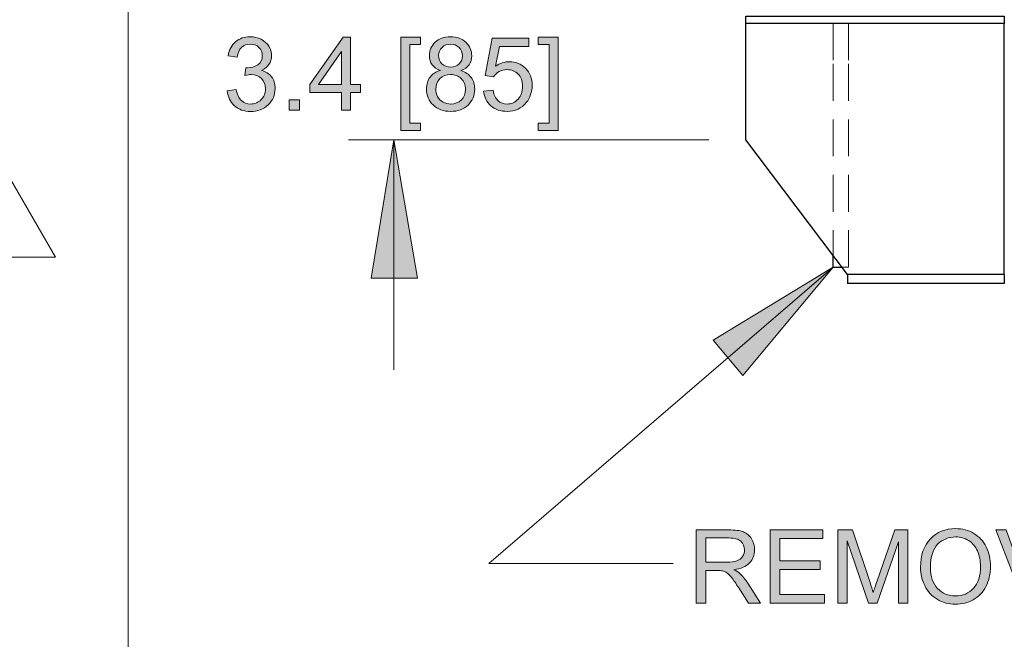
# Model space of a CAD drawing. Units: inches. Extents: x 27 to 1197, y 27 to 765.
# Drawn here: x 909 to 1005, y 173 to 233 of the extents above; entities that cross this region are included whole.
import ezdxf

# ---------------------------------------------------------------- set-up
doc = ezdxf.new("R2010")
doc.units = ezdxf.units.IN
doc.header["$MEASUREMENT"] = 0
doc.layers.add('Layer 1', color=7, linetype='Continuous')

msp = doc.modelspace()

# ---------------------------------------------------------------- hatches: boundary and pattern name
at = {"layer": 'Layer 1'}
h = msp.add_hatch(color=7, dxfattribs=at)
h.dxf.hatch_style = 2
h.paths.add_polyline_path([(961.671, 222.478), (959.74, 222.478), (959.74, 223.202), (960.796, 223.202), (960.796, 230.862), (959.74, 230.862), (959.74, 231.587), (961.671, 231.587)])
h.paths.add_polyline_path([(946.322, 222.478), (946.322, 231.587), (948.253, 231.587), (948.253, 230.862), (947.198, 230.862), (947.198, 223.202), (948.253, 223.202), (948.253, 222.478)])
h.paths.add_polyline_path([(940.549, 224.457), (940.549, 226.164), (937.456, 226.164), (937.456, 226.967), (940.71, 231.587), (941.425, 231.587), (941.425, 226.967), (942.388, 226.967), (942.388, 226.164), (941.425, 226.164), (941.425, 224.457)])
h.paths.add_polyline_path([(940.549, 226.967), (940.549, 230.181), (938.317, 226.967)])
h.paths.add_polyline_path([(936.443, 224.457), (935.446, 224.457), (935.446, 225.454), (936.443, 225.454)])
edge = h.paths.add_edge_path()
edge.add_spline(control_points=[(950.196, 228.324), (949.833, 228.456), (949.564, 228.646), (949.388, 228.892), (949.213, 229.139), (949.126, 229.434), (949.126, 229.778), (949.126, 230.296), (949.312, 230.732), (949.685, 231.086), (950.058, 231.439), (950.554, 231.616), (951.173, 231.616), (951.796, 231.616), (952.297, 231.435), (952.676, 231.074), (953.055, 230.712), (953.245, 230.272), (953.245, 229.753), (953.245, 229.423), (953.158, 229.135), (952.985, 228.89), (952.811, 228.645), (952.548, 228.456), (952.195, 228.324), (952.632, 228.181), (952.965, 227.951), (953.194, 227.633), (953.423, 227.315), (953.537, 226.936), (953.537, 226.495), (953.537, 225.885), (953.321, 225.373), (952.89, 224.958), (952.459, 224.543), (951.891, 224.336), (951.188, 224.336), (950.484, 224.336), (949.917, 224.544), (949.486, 224.961), (949.054, 225.377), (948.839, 225.897), (948.839, 226.519), (948.839, 226.983), (948.956, 227.371), (949.191, 227.684), (949.426, 227.997), (949.761, 228.21), (950.196, 228.324)], knot_values=[0, 0, 0, 0, 1, 1, 1, 2, 2, 2, 3, 3, 3, 4, 4, 4, 5, 5, 5, 6, 6, 6, 7, 7, 7, 8, 8, 8, 9, 9, 9, 10, 10, 10, 11, 11, 11, 12, 12, 12, 13, 13, 13, 14, 14, 14, 15, 15, 15, 16, 16, 16, 16], degree=3, periodic=0)
edge.add_line((950.196, 228.324), (950.196, 228.324))
edge = h.paths.add_edge_path()
edge.add_spline(control_points=[(929.402, 226.339), (929.402, 226.339), (930.277, 226.456), (930.277, 226.456), (930.378, 225.96), (930.549, 225.603), (930.79, 225.384), (931.032, 225.165), (931.326, 225.055), (931.673, 225.055), (932.085, 225.055), (932.432, 225.198), (932.716, 225.483), (933, 225.769), (933.142, 226.122), (933.142, 226.544), (933.142, 226.946), (933.01, 227.277), (932.748, 227.538), (932.485, 227.799), (932.151, 227.93), (931.746, 227.93), (931.58, 227.93), (931.374, 227.897), (931.128, 227.832), (931.128, 227.832), (931.225, 228.601), (931.225, 228.601), (931.225, 228.601), (931.366, 228.591), (931.366, 228.591), (931.739, 228.591), (932.075, 228.688), (932.373, 228.883), (932.671, 229.077), (932.821, 229.377), (932.821, 229.783), (932.821, 230.103), (932.712, 230.369), (932.495, 230.58), (932.278, 230.791), (931.997, 230.896), (931.653, 230.896), (931.313, 230.896), (931.029, 230.789), (930.802, 230.575), (930.575, 230.361), (930.429, 230.04), (930.365, 229.612), (930.365, 229.612), (929.489, 229.768), (929.489, 229.768), (929.596, 230.355), (929.839, 230.809), (930.219, 231.132), (930.598, 231.455), (931.07, 231.616), (931.634, 231.616), (932.023, 231.616), (932.381, 231.532), (932.709, 231.365), (933.036, 231.198), (933.287, 230.971), (933.46, 230.682), (933.634, 230.394), (933.72, 230.087), (933.72, 229.763), (933.72, 229.455), (933.638, 229.175), (933.472, 228.922), (933.307, 228.669), (933.062, 228.468), (932.738, 228.319), (933.159, 228.221), (933.487, 228.02), (933.72, 227.713), (933.954, 227.407), (934.07, 227.023), (934.07, 226.563), (934.07, 225.94), (933.843, 225.413), (933.39, 224.98), (932.936, 224.547), (932.362, 224.331), (931.668, 224.331), (931.042, 224.331), (930.523, 224.517), (930.109, 224.89), (929.696, 225.263), (929.46, 225.746), (929.402, 226.339)], knot_values=[0, 0, 0, 0, 1, 1, 1, 2, 2, 2, 3, 3, 3, 4, 4, 4, 5, 5, 5, 6, 6, 6, 7, 7, 7, 8, 8, 8, 9, 9, 9, 10, 10, 10, 11, 11, 11, 12, 12, 12, 13, 13, 13, 14, 14, 14, 15, 15, 15, 16, 16, 16, 17, 17, 17, 18, 18, 18, 19, 19, 19, 20, 20, 20, 21, 21, 21, 22, 22, 22, 23, 23, 23, 24, 24, 24, 25, 25, 25, 26, 26, 26, 27, 27, 27, 28, 28, 28, 29, 29, 29, 30, 30, 30, 30], degree=3, periodic=0)
edge.add_line((929.402, 226.339), (929.402, 226.339))
edge = h.paths.add_edge_path()
edge.add_spline(control_points=[(954.406, 226.325), (954.406, 226.325), (955.325, 226.403), (955.325, 226.403), (955.393, 225.955), (955.551, 225.619), (955.8, 225.393), (956.048, 225.168), (956.347, 225.055), (956.697, 225.055), (957.118, 225.055), (957.475, 225.214), (957.767, 225.532), (958.059, 225.85), (958.204, 226.271), (958.204, 226.796), (958.204, 227.296), (958.064, 227.69), (957.784, 227.978), (957.503, 228.267), (957.136, 228.411), (956.682, 228.411), (956.4, 228.411), (956.146, 228.347), (955.919, 228.219), (955.692, 228.091), (955.513, 227.925), (955.384, 227.72), (955.384, 227.72), (954.562, 227.827), (954.562, 227.827), (954.562, 227.827), (955.252, 231.489), (955.252, 231.489), (955.252, 231.489), (958.798, 231.489), (958.798, 231.489), (958.798, 231.489), (958.798, 230.653), (958.798, 230.653), (958.798, 230.653), (955.953, 230.653), (955.953, 230.653), (955.953, 230.653), (955.569, 228.737), (955.569, 228.737), (955.997, 229.035), (956.446, 229.184), (956.916, 229.184), (957.538, 229.184), (958.063, 228.969), (958.491, 228.538), (958.919, 228.106), (959.133, 227.552), (959.133, 226.874), (959.133, 226.229), (958.945, 225.671), (958.569, 225.201), (958.112, 224.624), (957.488, 224.336), (956.697, 224.336), (956.048, 224.336), (955.519, 224.517), (955.109, 224.88), (954.699, 225.243), (954.465, 225.725), (954.406, 226.325)], knot_values=[0, 0, 0, 0, 1, 1, 1, 2, 2, 2, 3, 3, 3, 4, 4, 4, 5, 5, 5, 6, 6, 6, 7, 7, 7, 8, 8, 8, 9, 9, 9, 10, 10, 10, 11, 11, 11, 12, 12, 12, 13, 13, 13, 14, 14, 14, 15, 15, 15, 16, 16, 16, 17, 17, 17, 18, 18, 18, 19, 19, 19, 20, 20, 20, 21, 21, 21, 22, 22, 22, 22], degree=3, periodic=0)
edge.add_line((954.406, 226.325), (954.406, 226.325))
edge = h.paths.add_edge_path()
edge.add_spline(control_points=[(950.021, 229.807), (950.021, 229.47), (950.129, 229.194), (950.346, 228.98), (950.564, 228.766), (950.846, 228.659), (951.193, 228.659), (951.53, 228.659), (951.806, 228.765), (952.022, 228.978), (952.237, 229.19), (952.345, 229.45), (952.345, 229.758), (952.345, 230.079), (952.234, 230.349), (952.012, 230.568), (951.79, 230.787), (951.514, 230.896), (951.183, 230.896), (950.849, 230.896), (950.572, 230.789), (950.351, 230.575), (950.131, 230.361), (950.021, 230.105), (950.021, 229.807)], knot_values=[0, 0, 0, 0, 1, 1, 1, 2, 2, 2, 3, 3, 3, 4, 4, 4, 5, 5, 5, 6, 6, 6, 7, 7, 7, 8, 8, 8, 8], degree=3, periodic=0)
edge.add_line((950.021, 229.807), (950.021, 229.807))
edge = h.paths.add_edge_path()
edge.add_spline(control_points=[(949.739, 226.514), (949.739, 226.265), (949.798, 226.023), (949.916, 225.79), (950.034, 225.556), (950.21, 225.376), (950.444, 225.247), (950.677, 225.119), (950.928, 225.055), (951.198, 225.055), (951.616, 225.055), (951.961, 225.19), (952.233, 225.459), (952.506, 225.728), (952.642, 226.07), (952.642, 226.485), (952.642, 226.907), (952.502, 227.255), (952.221, 227.531), (951.941, 227.806), (951.59, 227.944), (951.168, 227.944), (950.757, 227.944), (950.415, 227.808), (950.145, 227.536), (949.874, 227.263), (949.739, 226.923), (949.739, 226.514)], knot_values=[0, 0, 0, 0, 1, 1, 1, 2, 2, 2, 3, 3, 3, 4, 4, 4, 5, 5, 5, 6, 6, 6, 7, 7, 7, 8, 8, 8, 9, 9, 9, 9], degree=3, periodic=0)
edge.add_line((949.739, 226.514), (949.739, 226.514))
for points in [[(945.662, 221.579), (947.942, 208.079), (943.442, 208.079)], [(988.502, 209.159), (979.682, 198.599), (976.802, 202.019)]]:
    msp.add_hatch(color=7, dxfattribs=at).paths.add_polyline_path(points)
h = msp.add_hatch(color=7, dxfattribs=at)
h.dxf.hatch_style = 2
edge = h.paths.add_edge_path()
edge.add_spline(control_points=[(1056.872, 176.399), (1056.872, 176.399), (1056.002, 176.399), (1056.002, 176.399), (1056.002, 176.399), (1056.002, 181.977), (1056.002, 181.977), (1055.792, 181.776), (1055.512, 181.575), (1055.172, 181.374), (1054.832, 181.173), (1054.522, 181.022), (1054.252, 180.922), (1054.252, 180.922), (1054.252, 181.768), (1054.252, 181.768), (1054.742, 181.998), (1055.172, 182.277), (1055.532, 182.605), (1055.902, 182.932), (1056.162, 183.25), (1056.312, 183.558), (1056.312, 183.558), (1056.872, 183.558), (1056.872, 183.558), (1056.872, 183.558), (1056.872, 176.399), (1056.872, 176.399)], knot_values=[0, 0, 0, 0, 1, 1, 1, 2, 2, 2, 3, 3, 3, 4, 4, 4, 5, 5, 5, 6, 6, 6, 7, 7, 7, 8, 8, 8, 9, 9, 9, 9], degree=3, periodic=1)
edge = h.paths.add_edge_path()
edge.add_spline(control_points=[(1100.002, 176.399), (1100.002, 176.399), (1100.002, 183.529), (1100.002, 183.529), (1100.002, 183.529), (1102.692, 183.529), (1102.692, 183.529), (1103.162, 183.529), (1103.522, 183.506), (1103.772, 183.46), (1104.122, 183.402), (1104.412, 183.291), (1104.652, 183.127), (1104.892, 182.964), (1105.082, 182.734), (1105.222, 182.439), (1105.372, 182.144), (1105.442, 181.82), (1105.442, 181.467), (1105.442, 180.86), (1105.252, 180.347), (1104.862, 179.927), (1104.472, 179.507), (1103.782, 179.298), (1102.772, 179.298), (1102.772, 179.298), (1100.942, 179.298), (1100.942, 179.298), (1100.942, 179.298), (1100.942, 176.399), (1100.942, 176.399), (1100.942, 176.399), (1100.002, 176.399), (1100.002, 176.399)], knot_values=[0, 0, 0, 0, 1, 1, 1, 2, 2, 2, 3, 3, 3, 4, 4, 4, 5, 5, 5, 6, 6, 6, 7, 7, 7, 8, 8, 8, 9, 9, 9, 10, 10, 10, 11, 11, 11, 11], degree=3, periodic=1)
h.paths.add_polyline_path([(1090.592, 176.399), (1090.592, 183.529), (1095.752, 183.529), (1095.752, 182.687), (1091.542, 182.687), (1091.542, 180.504), (1095.482, 180.504), (1095.482, 179.667), (1091.542, 179.667), (1091.542, 177.24), (1095.912, 177.24), (1095.912, 176.399)])
h.paths.add_polyline_path([(1075.922, 176.399), (1078.662, 183.529), (1079.672, 183.529), (1082.592, 176.399), (1081.522, 176.399), (1080.682, 178.558), (1077.702, 178.558), (1076.922, 176.399)])
h.paths.add_polyline_path([(1070.642, 176.399), (1070.642, 183.529), (1075.452, 183.529), (1075.452, 182.687), (1071.592, 182.687), (1071.592, 180.479), (1074.932, 180.479), (1074.932, 179.638), (1071.592, 179.638), (1071.592, 176.399)])
h.paths.add_polyline_path([(1066.402, 174.42), (1064.472, 174.42), (1064.472, 175.144), (1065.522, 175.144), (1065.522, 182.804), (1064.472, 182.804), (1064.472, 183.529), (1066.402, 183.529)])
h.paths.add_polyline_path([(1051.052, 174.42), (1051.052, 183.529), (1052.982, 183.529), (1052.982, 182.804), (1051.932, 182.804), (1051.932, 175.144), (1052.982, 175.144), (1052.982, 174.42)])
h.paths.add_polyline_path([(1045.282, 176.399), (1045.282, 178.106), (1042.192, 178.106), (1042.192, 178.908), (1045.442, 183.529), (1046.152, 183.529), (1046.152, 178.908), (1047.122, 178.908), (1047.122, 178.106), (1046.152, 178.106), (1046.152, 176.399)])
h.paths.add_polyline_path([(1030.642, 176.399), (1030.642, 183.529), (1035.792, 183.529), (1035.792, 182.687), (1031.582, 182.687), (1031.582, 180.504), (1035.522, 180.504), (1035.522, 179.667), (1031.582, 179.667), (1031.582, 177.24), (1035.962, 177.24), (1035.962, 176.399)])
h.paths.add_polyline_path([(1025.022, 176.399), (1025.022, 183.529), (1025.962, 183.529), (1025.962, 177.24), (1029.472, 177.24), (1029.472, 176.399)])
edge = h.paths.add_edge_path()
edge.add_spline(control_points=[(1018.362, 176.399), (1018.362, 176.399), (1018.362, 183.529), (1018.362, 183.529), (1018.362, 183.529), (1021.032, 183.529), (1021.032, 183.529), (1021.582, 183.529), (1022.012, 183.456), (1022.342, 183.312), (1022.672, 183.168), (1022.932, 182.946), (1023.112, 182.646), (1023.302, 182.346), (1023.392, 182.032), (1023.392, 181.705), (1023.392, 181.4), (1023.312, 181.113), (1023.152, 180.844), (1022.982, 180.575), (1022.732, 180.358), (1022.402, 180.192), (1022.832, 180.066), (1023.162, 179.85), (1023.392, 179.546), (1023.622, 179.241), (1023.742, 178.881), (1023.742, 178.466), (1023.742, 178.132), (1023.672, 177.822), (1023.532, 177.535), (1023.392, 177.248), (1023.212, 177.026), (1023.012, 176.871), (1022.802, 176.715), (1022.542, 176.598), (1022.222, 176.518), (1021.912, 176.439), (1021.532, 176.399), (1021.072, 176.399), (1021.072, 176.399), (1018.362, 176.399), (1018.362, 176.399)], knot_values=[0, 0, 0, 0, 1, 1, 1, 2, 2, 2, 3, 3, 3, 4, 4, 4, 5, 5, 5, 6, 6, 6, 7, 7, 7, 8, 8, 8, 9, 9, 9, 10, 10, 10, 11, 11, 11, 12, 12, 12, 13, 13, 13, 14, 14, 14, 14], degree=3, periodic=1)
h.paths.add_polyline_path([(1010.952, 176.399), (1013.692, 183.529), (1014.702, 183.529), (1017.622, 176.399), (1016.552, 176.399), (1015.712, 178.558), (1012.732, 178.558), (1011.952, 176.399)])
edge = h.paths.add_edge_path()
edge.add_spline(control_points=[(1007.112, 176.399), (1007.112, 176.399), (1004.342, 183.529), (1004.342, 183.529), (1004.342, 183.529), (1005.362, 183.529), (1005.362, 183.529), (1005.362, 183.529), (1007.222, 178.349), (1007.222, 178.349), (1007.372, 177.934), (1007.492, 177.545), (1007.592, 177.182), (1007.702, 177.571), (1007.832, 177.96), (1007.982, 178.349), (1007.982, 178.349), (1009.902, 183.529), (1009.902, 183.529), (1009.902, 183.529), (1010.862, 183.529), (1010.862, 183.529), (1010.862, 183.529), (1008.072, 176.399), (1008.072, 176.399), (1008.072, 176.399), (1007.112, 176.399), (1007.112, 176.399)], knot_values=[0, 0, 0, 0, 1, 1, 1, 2, 2, 2, 3, 3, 3, 4, 4, 4, 5, 5, 5, 6, 6, 6, 7, 7, 7, 8, 8, 8, 9, 9, 9, 9], degree=3, periodic=1)
edge = h.paths.add_edge_path()
edge.add_spline(control_points=[(988.956, 176.399), (988.956, 176.399), (988.956, 183.529), (988.956, 183.529), (988.956, 183.529), (990.376, 183.529), (990.376, 183.529), (990.376, 183.529), (992.063, 178.481), (992.063, 178.481), (992.219, 178.01), (992.332, 177.659), (992.404, 177.425), (992.485, 177.685), (992.611, 178.065), (992.783, 178.568), (992.783, 178.568), (994.49, 183.529), (994.49, 183.529), (994.49, 183.529), (995.759, 183.529), (995.759, 183.529), (995.759, 183.529), (995.759, 176.399), (995.759, 176.399), (995.759, 176.399), (994.85, 176.399), (994.85, 176.399), (994.85, 176.399), (994.85, 182.366), (994.85, 182.366), (994.85, 182.366), (992.778, 176.399), (992.778, 176.399), (992.778, 176.399), (991.927, 176.399), (991.927, 176.399), (991.927, 176.399), (989.865, 182.468), (989.865, 182.468), (989.865, 182.468), (989.865, 176.399), (989.865, 176.399), (989.865, 176.399), (988.956, 176.399), (988.956, 176.399)], knot_values=[0, 0, 0, 0, 1, 1, 1, 2, 2, 2, 3, 3, 3, 4, 4, 4, 5, 5, 5, 6, 6, 6, 7, 7, 7, 8, 8, 8, 9, 9, 9, 10, 10, 10, 11, 11, 11, 12, 12, 12, 13, 13, 13, 14, 14, 14, 15, 15, 15, 15], degree=3, periodic=1)
h.paths.add_polyline_path([(982.341, 176.399), (982.341, 183.529), (987.496, 183.529), (987.496, 182.687), (983.284, 182.687), (983.284, 180.504), (987.229, 180.504), (987.229, 179.667), (983.284, 179.667), (983.284, 177.24), (987.661, 177.24), (987.661, 176.399)])
edge = h.paths.add_edge_path()
edge.add_spline(control_points=[(975.125, 176.399), (975.125, 176.399), (975.125, 183.529), (975.125, 183.529), (975.125, 183.529), (978.286, 183.529), (978.286, 183.529), (978.922, 183.529), (979.405, 183.465), (979.735, 183.337), (980.066, 183.208), (980.33, 182.982), (980.528, 182.658), (980.726, 182.334), (980.825, 181.976), (980.825, 181.583), (980.825, 181.077), (980.661, 180.651), (980.334, 180.304), (980.006, 179.957), (979.5, 179.737), (978.816, 179.643), (979.066, 179.523), (979.256, 179.405), (979.385, 179.288), (979.661, 179.035), (979.922, 178.719), (980.168, 178.339), (980.168, 178.339), (981.408, 176.399), (981.408, 176.399), (981.408, 176.399), (980.222, 176.399), (980.222, 176.399), (980.222, 176.399), (979.278, 177.882), (979.278, 177.882), (979.003, 178.31), (978.776, 178.638), (978.597, 178.865), (978.419, 179.092), (978.259, 179.251), (978.118, 179.341), (977.977, 179.432), (977.834, 179.495), (977.688, 179.531), (977.581, 179.554), (977.406, 179.565), (977.163, 179.565), (977.163, 179.565), (976.068, 179.565), (976.068, 179.565), (976.068, 179.565), (976.068, 176.399), (976.068, 176.399), (976.068, 176.399), (975.125, 176.399), (975.125, 176.399)], knot_values=[0, 0, 0, 0, 1, 1, 1, 2, 2, 2, 3, 3, 3, 4, 4, 4, 5, 5, 5, 6, 6, 6, 7, 7, 7, 8, 8, 8, 9, 9, 9, 10, 10, 10, 11, 11, 11, 12, 12, 12, 13, 13, 13, 14, 14, 14, 15, 15, 15, 16, 16, 16, 17, 17, 17, 18, 18, 18, 19, 19, 19, 19], degree=3, periodic=1)
edge = h.paths.add_edge_path()
edge.add_spline(control_points=[(1077.972, 179.327), (1077.972, 179.327), (1080.392, 179.327), (1080.392, 179.327), (1080.392, 179.327), (1079.652, 181.301), (1079.652, 181.301), (1079.422, 181.901), (1079.252, 182.394), (1079.142, 182.78), (1079.052, 182.322), (1078.922, 181.869), (1078.762, 181.418), (1078.762, 181.418), (1077.972, 179.327), (1077.972, 179.327)], knot_values=[0, 0, 0, 0, 1, 1, 1, 2, 2, 2, 3, 3, 3, 4, 4, 4, 5, 5, 5, 5], degree=3, periodic=1)
edge = h.paths.add_edge_path()
edge.add_spline(control_points=[(1013.012, 179.327), (1013.012, 179.327), (1015.422, 179.327), (1015.422, 179.327), (1015.422, 179.327), (1014.682, 181.301), (1014.682, 181.301), (1014.452, 181.901), (1014.282, 182.394), (1014.172, 182.78), (1014.082, 182.322), (1013.952, 181.869), (1013.792, 181.418), (1013.792, 181.418), (1013.012, 179.327), (1013.012, 179.327)], knot_values=[0, 0, 0, 0, 1, 1, 1, 2, 2, 2, 3, 3, 3, 4, 4, 4, 5, 5, 5, 5], degree=3, periodic=1)
edge = h.paths.add_edge_path()
edge.add_spline(control_points=[(976.068, 180.382), (976.068, 180.382), (978.096, 180.382), (978.096, 180.382), (978.528, 180.382), (978.865, 180.427), (979.108, 180.516), (979.351, 180.605), (979.536, 180.748), (979.662, 180.944), (979.789, 181.14), (979.852, 181.353), (979.852, 181.583), (979.852, 181.92), (979.73, 182.198), (979.485, 182.415), (979.24, 182.632), (978.854, 182.741), (978.325, 182.741), (978.325, 182.741), (976.068, 182.741), (976.068, 182.741), (976.068, 182.741), (976.068, 180.382), (976.068, 180.382)], knot_values=[0, 0, 0, 0, 1, 1, 1, 2, 2, 2, 3, 3, 3, 4, 4, 4, 5, 5, 5, 6, 6, 6, 7, 7, 7, 8, 8, 8, 8], degree=3, periodic=1)
edge = h.paths.add_edge_path()
edge.add_spline(control_points=[(1100.942, 180.139), (1100.942, 180.139), (1102.782, 180.139), (1102.782, 180.139), (1103.392, 180.139), (1103.832, 180.252), (1104.082, 180.479), (1104.342, 180.706), (1104.472, 181.026), (1104.472, 181.437), (1104.472, 181.736), (1104.392, 181.991), (1104.242, 182.203), (1104.092, 182.416), (1103.892, 182.556), (1103.642, 182.624), (1103.482, 182.666), (1103.192, 182.687), (1102.762, 182.687), (1102.762, 182.687), (1100.942, 182.687), (1100.942, 182.687), (1100.942, 182.687), (1100.942, 180.139), (1100.942, 180.139)], knot_values=[0, 0, 0, 0, 1, 1, 1, 2, 2, 2, 3, 3, 3, 4, 4, 4, 5, 5, 5, 6, 6, 6, 7, 7, 7, 8, 8, 8, 8], degree=3, periodic=1)
edge = h.paths.add_edge_path()
edge.add_spline(control_points=[(1019.302, 180.533), (1019.302, 180.533), (1020.842, 180.533), (1020.842, 180.533), (1021.262, 180.533), (1021.562, 180.56), (1021.742, 180.616), (1021.982, 180.687), (1022.162, 180.805), (1022.282, 180.97), (1022.402, 181.136), (1022.472, 181.343), (1022.472, 181.593), (1022.472, 181.83), (1022.412, 182.038), (1022.292, 182.218), (1022.182, 182.398), (1022.022, 182.521), (1021.812, 182.588), (1021.602, 182.654), (1021.242, 182.687), (1020.722, 182.687), (1020.722, 182.687), (1019.302, 182.687), (1019.302, 182.687), (1019.302, 182.687), (1019.302, 180.533), (1019.302, 180.533)], knot_values=[0, 0, 0, 0, 1, 1, 1, 2, 2, 2, 3, 3, 3, 4, 4, 4, 5, 5, 5, 6, 6, 6, 7, 7, 7, 8, 8, 8, 9, 9, 9, 9], degree=3, periodic=1)
h.paths.add_polyline_path([(1045.282, 178.908), (1045.282, 182.123), (1043.052, 178.908)])
edge = h.paths.add_edge_path()
edge.add_spline(control_points=[(1019.302, 177.24), (1019.302, 177.24), (1021.072, 177.24), (1021.072, 177.24), (1021.382, 177.24), (1021.592, 177.252), (1021.722, 177.274), (1021.932, 177.313), (1022.112, 177.378), (1022.262, 177.469), (1022.412, 177.56), (1022.532, 177.692), (1022.622, 177.865), (1022.722, 178.039), (1022.762, 178.239), (1022.762, 178.466), (1022.762, 178.732), (1022.692, 178.963), (1022.562, 179.159), (1022.422, 179.355), (1022.232, 179.493), (1021.992, 179.572), (1021.752, 179.652), (1021.402, 179.691), (1020.952, 179.691), (1020.952, 179.691), (1019.302, 179.691), (1019.302, 179.691), (1019.302, 179.691), (1019.302, 177.24), (1019.302, 177.24)], knot_values=[0, 0, 0, 0, 1, 1, 1, 2, 2, 2, 3, 3, 3, 4, 4, 4, 5, 5, 5, 6, 6, 6, 7, 7, 7, 8, 8, 8, 9, 9, 9, 10, 10, 10, 10], degree=3, periodic=1)
h.paths.add_polyline_path([(1041.172, 176.399), (1040.172, 176.399), (1040.172, 177.396), (1041.172, 177.396)])
edge = h.paths.add_edge_path()
edge.add_spline(control_points=[(997.014, 179.871), (997.014, 181.055), (997.332, 181.981), (997.968, 182.651), (998.603, 183.32), (999.423, 183.655), (1000.432, 183.655), (1001.092, 183.655), (1001.682, 183.498), (1002.212, 183.183), (1002.732, 182.869), (1003.142, 182.43), (1003.412, 181.868), (1003.692, 181.305), (1003.832, 180.667), (1003.832, 179.954), (1003.832, 179.231), (1003.682, 178.584), (1003.392, 178.014), (1003.102, 177.443), (1002.692, 177.011), (1002.152, 176.718), (1001.622, 176.424), (1001.042, 176.277), (1000.422, 176.277), (999.752, 176.277), (999.153, 176.44), (998.624, 176.764), (998.096, 177.088), (997.695, 177.53), (997.423, 178.091), (997.15, 178.652), (997.014, 179.246), (997.014, 179.871)], knot_values=[0, 0, 0, 0, 1, 1, 1, 2, 2, 2, 3, 3, 3, 4, 4, 4, 5, 5, 5, 6, 6, 6, 7, 7, 7, 8, 8, 8, 9, 9, 9, 10, 10, 10, 11, 11, 11, 11], degree=3, periodic=0)
edge.add_line((997.014, 179.871), (997.014, 179.871))
edge = h.paths.add_edge_path()
edge.add_spline(control_points=[(1088.452, 178.899), (1088.452, 178.899), (1089.392, 178.66), (1089.392, 178.66), (1089.202, 177.886), (1088.842, 177.295), (1088.332, 176.888), (1087.812, 176.481), (1087.182, 176.277), (1086.442, 176.277), (1085.672, 176.277), (1085.052, 176.434), (1084.572, 176.747), (1084.092, 177.06), (1083.722, 177.513), (1083.472, 178.106), (1083.222, 178.699), (1083.092, 179.336), (1083.092, 180.017), (1083.092, 180.76), (1083.232, 181.407), (1083.522, 181.96), (1083.802, 182.513), (1084.202, 182.933), (1084.732, 183.22), (1085.252, 183.507), (1085.832, 183.65), (1086.462, 183.65), (1087.172, 183.65), (1087.772, 183.469), (1088.262, 183.106), (1088.742, 182.742), (1089.082, 182.232), (1089.272, 181.574), (1089.272, 181.574), (1088.342, 181.355), (1088.342, 181.355), (1088.182, 181.873), (1087.942, 182.251), (1087.622, 182.488), (1087.312, 182.724), (1086.912, 182.843), (1086.442, 182.843), (1085.892, 182.843), (1085.432, 182.712), (1085.062, 182.449), (1084.692, 182.186), (1084.442, 181.834), (1084.292, 181.391), (1084.142, 180.949), (1084.062, 180.492), (1084.062, 180.022), (1084.062, 179.416), (1084.152, 178.887), (1084.332, 178.434), (1084.512, 177.982), (1084.782, 177.644), (1085.152, 177.42), (1085.532, 177.197), (1085.932, 177.085), (1086.362, 177.085), (1086.892, 177.085), (1087.342, 177.237), (1087.712, 177.542), (1088.072, 177.847), (1088.322, 178.299), (1088.452, 178.899)], knot_values=[0, 0, 0, 0, 1, 1, 1, 2, 2, 2, 3, 3, 3, 4, 4, 4, 5, 5, 5, 6, 6, 6, 7, 7, 7, 8, 8, 8, 9, 9, 9, 10, 10, 10, 11, 11, 11, 12, 12, 12, 13, 13, 13, 14, 14, 14, 15, 15, 15, 16, 16, 16, 17, 17, 17, 18, 18, 18, 19, 19, 19, 20, 20, 20, 21, 21, 21, 22, 22, 22, 22], degree=3, periodic=0)
edge.add_line((1088.452, 178.899), (1088.452, 178.899))
edge = h.paths.add_edge_path()
edge.add_spline(control_points=[(1059.842, 177.017), (1059.372, 177.61), (1059.142, 178.576), (1059.142, 179.915), (1059.142, 180.758), (1059.222, 181.437), (1059.402, 181.95), (1059.572, 182.464), (1059.832, 182.861), (1060.172, 183.14), (1060.512, 183.418), (1060.942, 183.558), (1061.462, 183.558), (1061.842, 183.558), (1062.182, 183.481), (1062.472, 183.327), (1062.752, 183.173), (1062.992, 182.951), (1063.182, 182.66), (1063.372, 182.37), (1063.522, 182.017), (1063.622, 181.6), (1063.732, 181.184), (1063.782, 180.622), (1063.782, 179.915), (1063.782, 179.079), (1063.702, 178.403), (1063.532, 177.89), (1063.352, 177.376), (1063.102, 176.978), (1062.762, 176.698), (1062.412, 176.418), (1061.982, 176.277), (1061.462, 176.277), (1060.772, 176.277), (1060.232, 176.524), (1059.842, 177.017)], knot_values=[0, 0, 0, 0, 1, 1, 1, 2, 2, 2, 3, 3, 3, 4, 4, 4, 5, 5, 5, 6, 6, 6, 7, 7, 7, 8, 8, 8, 9, 9, 9, 10, 10, 10, 11, 11, 11, 12, 12, 12, 12], degree=3, periodic=0)
edge.add_line((1059.842, 177.017), (1059.842, 177.017))
edge = h.paths.add_edge_path()
edge.add_spline(control_points=[(997.987, 179.857), (997.987, 178.998), (998.218, 178.321), (998.68, 177.826), (999.142, 177.332), (999.722, 177.085), (1000.422, 177.085), (1001.132, 177.085), (1001.712, 177.334), (1002.172, 177.834), (1002.632, 178.333), (1002.862, 179.041), (1002.862, 179.959), (1002.862, 180.539), (1002.762, 181.046), (1002.562, 181.479), (1002.372, 181.912), (1002.082, 182.247), (1001.702, 182.485), (1001.332, 182.724), (1000.902, 182.843), (1000.432, 182.843), (999.765, 182.843), (999.191, 182.613), (998.709, 182.155), (998.228, 181.696), (997.987, 180.93), (997.987, 179.857)], knot_values=[0, 0, 0, 0, 1, 1, 1, 2, 2, 2, 3, 3, 3, 4, 4, 4, 5, 5, 5, 6, 6, 6, 7, 7, 7, 8, 8, 8, 9, 9, 9, 9], degree=3, periodic=0)
edge.add_line((997.987, 179.857), (997.987, 179.857))
edge = h.paths.add_edge_path()
edge.add_spline(control_points=[(1060.492, 182.322), (1060.192, 181.888), (1060.032, 181.086), (1060.032, 179.915), (1060.032, 178.745), (1060.172, 177.966), (1060.442, 177.578), (1060.722, 177.191), (1061.062, 176.997), (1061.462, 176.997), (1061.862, 176.997), (1062.202, 177.192), (1062.472, 177.581), (1062.752, 177.97), (1062.882, 178.748), (1062.882, 179.915), (1062.882, 181.089), (1062.752, 181.869), (1062.472, 182.254), (1062.202, 182.64), (1061.862, 182.833), (1061.452, 182.833), (1061.052, 182.833), (1060.732, 182.663), (1060.492, 182.322)], knot_values=[0, 0, 0, 0, 1, 1, 1, 2, 2, 2, 3, 3, 3, 4, 4, 4, 5, 5, 5, 6, 6, 6, 7, 7, 7, 8, 8, 8, 8], degree=3, periodic=0)
edge.add_line((1060.492, 182.322), (1060.492, 182.322))

# ---------------------------------------------------------------- linework, layer by layer
at = {"layer": 'Layer 1', "color": 7, "lineweight": 18}
for points in [[(919.742, 170.999), (919.742, 324.599)], [(885.962, 256.319), (912.662, 210.119), (901.262, 210.119)], [(988.503, 232.919), (990.003, 232.919)], [(988.503, 229.319), (988.503, 232.919)], [(990.003, 229.319), (990.003, 232.919)], [(988.503, 225.359), (988.503, 228.959)], [(990.003, 225.359), (990.003, 228.959)], [(988.503, 219.959), (988.503, 223.559)], [(990.003, 219.959), (990.003, 223.559)], [(976.382, 221.579), (941.222, 221.579)], [(945.662, 221.579), (947.942, 208.079), (943.442, 208.079), (945.662, 221.579)], [(945.662, 221.579), (945.662, 199.139)], [(988.503, 214.559), (988.503, 218.159)], [(990.003, 214.559), (990.003, 218.159)], [(988.503, 209.159), (988.503, 212.759)], [(990.003, 209.159), (990.003, 212.759)], [(972.902, 180.239), (954.902, 180.239), (988.502, 209.159)], [(988.502, 209.159), (979.682, 198.599), (976.802, 202.019), (988.502, 209.159)], [(988.503, 209.159), (990.003, 209.159)]]:
    msp.add_lwpolyline(points, dxfattribs=at)
at = {"layer": 'Layer 1', "color": 7, "lineweight": 25}
for points in [[(1005.182, 232.919), (979.982, 232.919), (979.982, 233.639), (1005.182, 233.639), (1005.182, 232.919)], [(989.882, 208.439), (979.982, 221.579), (979.982, 232.919)], [(1005.182, 208.439), (1005.182, 232.919)], [(988.502, 209.159), (988.502, 210.239)], [(988.502, 209.159), (989.342, 209.159)], [(1005.182, 208.439), (989.882, 208.439)], [(989.882, 208.439), (989.882, 207.539)], [(1005.182, 208.439), (1005.182, 207.539)], [(1005.182, 207.539), (989.882, 207.539)]]:
    msp.add_lwpolyline(points, dxfattribs=at)
at = {"layer": 'Layer 1', "lineweight": 0}
for points in [[(940.549, 224.457), (940.549, 226.164), (937.456, 226.164), (937.456, 226.967), (940.71, 231.587), (941.425, 231.587), (941.425, 226.967), (942.388, 226.967), (942.388, 226.164), (941.425, 226.164), (941.425, 224.457), (940.549, 224.457)], [(946.322, 222.478), (946.322, 231.587), (948.253, 231.587), (948.253, 230.862), (947.198, 230.862), (947.198, 223.202), (948.253, 223.202), (948.253, 222.478), (946.322, 222.478)], [(961.671, 222.478), (959.74, 222.478), (959.74, 223.202), (960.796, 223.202), (960.796, 230.862), (959.74, 230.862), (959.74, 231.587), (961.671, 231.587), (961.671, 222.478)], [(940.549, 226.967), (940.549, 230.181), (938.317, 226.967), (940.549, 226.967)], [(936.443, 224.457), (935.446, 224.457), (935.446, 225.454), (936.443, 225.454), (936.443, 224.457)], [(945.662, 221.579), (947.942, 208.079), (943.442, 208.079)], [(988.502, 209.159), (979.682, 198.599), (976.802, 202.019)], [(982.341, 176.399), (982.341, 183.529), (987.496, 183.529), (987.496, 182.687), (983.284, 182.687), (983.284, 180.504), (987.229, 180.504), (987.229, 179.667), (983.284, 179.667), (983.284, 177.24), (987.661, 177.24), (987.661, 176.399), (982.341, 176.399)]]:
    msp.add_lwpolyline(points, dxfattribs=at)
for points, knots in [([(929.402, 226.339), (929.402, 226.339), (930.277, 226.456), (930.277, 226.456), (930.378, 225.96), (930.549, 225.603), (930.79, 225.384), (931.032, 225.165), (931.326, 225.055), (931.673, 225.055), (932.085, 225.055), (932.432, 225.198), (932.716, 225.483), (933, 225.769), (933.142, 226.122), (933.142, 226.544), (933.142, 226.946), (933.01, 227.277), (932.748, 227.538), (932.485, 227.799), (932.151, 227.93), (931.746, 227.93), (931.58, 227.93), (931.374, 227.897), (931.128, 227.832), (931.128, 227.832), (931.225, 228.601), (931.225, 228.601), (931.225, 228.601), (931.366, 228.591), (931.366, 228.591), (931.739, 228.591), (932.075, 228.688), (932.373, 228.883), (932.671, 229.077), (932.821, 229.377), (932.821, 229.783), (932.821, 230.103), (932.712, 230.369), (932.495, 230.58), (932.278, 230.791), (931.997, 230.896), (931.653, 230.896), (931.313, 230.896), (931.029, 230.789), (930.802, 230.575), (930.575, 230.361), (930.429, 230.04), (930.365, 229.612), (930.365, 229.612), (929.489, 229.768), (929.489, 229.768), (929.596, 230.355), (929.839, 230.809), (930.219, 231.132), (930.598, 231.455), (931.07, 231.616), (931.634, 231.616), (932.023, 231.616), (932.381, 231.532), (932.709, 231.365), (933.036, 231.198), (933.287, 230.971), (933.46, 230.682), (933.634, 230.394), (933.72, 230.087), (933.72, 229.763), (933.72, 229.455), (933.638, 229.175), (933.472, 228.922), (933.307, 228.669), (933.062, 228.468), (932.738, 228.319), (933.159, 228.221), (933.487, 228.02), (933.72, 227.713), (933.954, 227.407), (934.07, 227.023), (934.07, 226.563), (934.07, 225.94), (933.843, 225.413), (933.39, 224.98), (932.936, 224.547), (932.362, 224.331), (931.668, 224.331), (931.042, 224.331), (930.523, 224.517), (930.109, 224.89), (929.696, 225.263), (929.46, 225.746), (929.402, 226.339)], [0, 0, 0, 0, 1, 1, 1, 2, 2, 2, 3, 3, 3, 4, 4, 4, 5, 5, 5, 6, 6, 6, 7, 7, 7, 8, 8, 8, 9, 9, 9, 10, 10, 10, 11, 11, 11, 12, 12, 12, 13, 13, 13, 14, 14, 14, 15, 15, 15, 16, 16, 16, 17, 17, 17, 18, 18, 18, 19, 19, 19, 20, 20, 20, 21, 21, 21, 22, 22, 22, 23, 23, 23, 24, 24, 24, 25, 25, 25, 26, 26, 26, 27, 27, 27, 28, 28, 28, 29, 29, 29, 30, 30, 30, 30]), ([(950.196, 228.324), (949.833, 228.456), (949.564, 228.646), (949.388, 228.892), (949.213, 229.139), (949.126, 229.434), (949.126, 229.778), (949.126, 230.296), (949.312, 230.732), (949.685, 231.086), (950.058, 231.439), (950.554, 231.616), (951.173, 231.616), (951.796, 231.616), (952.297, 231.435), (952.676, 231.074), (953.055, 230.712), (953.245, 230.272), (953.245, 229.753), (953.245, 229.423), (953.158, 229.135), (952.985, 228.89), (952.811, 228.645), (952.548, 228.456), (952.195, 228.324), (952.632, 228.181), (952.965, 227.951), (953.194, 227.633), (953.423, 227.315), (953.537, 226.936), (953.537, 226.495), (953.537, 225.885), (953.321, 225.373), (952.89, 224.958), (952.459, 224.543), (951.891, 224.336), (951.188, 224.336), (950.484, 224.336), (949.917, 224.544), (949.486, 224.961), (949.054, 225.377), (948.839, 225.897), (948.839, 226.519), (948.839, 226.983), (948.956, 227.371), (949.191, 227.684), (949.426, 227.997), (949.761, 228.21), (950.196, 228.324)], [0, 0, 0, 0, 1, 1, 1, 2, 2, 2, 3, 3, 3, 4, 4, 4, 5, 5, 5, 6, 6, 6, 7, 7, 7, 8, 8, 8, 9, 9, 9, 10, 10, 10, 11, 11, 11, 12, 12, 12, 13, 13, 13, 14, 14, 14, 15, 15, 15, 16, 16, 16, 16]), ([(954.406, 226.325), (954.406, 226.325), (955.325, 226.403), (955.325, 226.403), (955.393, 225.955), (955.551, 225.619), (955.8, 225.393), (956.048, 225.168), (956.347, 225.055), (956.697, 225.055), (957.118, 225.055), (957.475, 225.214), (957.767, 225.532), (958.059, 225.85), (958.204, 226.271), (958.204, 226.796), (958.204, 227.296), (958.064, 227.69), (957.784, 227.978), (957.503, 228.267), (957.136, 228.411), (956.682, 228.411), (956.4, 228.411), (956.146, 228.347), (955.919, 228.219), (955.692, 228.091), (955.513, 227.925), (955.384, 227.72), (955.384, 227.72), (954.562, 227.827), (954.562, 227.827), (954.562, 227.827), (955.252, 231.489), (955.252, 231.489), (955.252, 231.489), (958.798, 231.489), (958.798, 231.489), (958.798, 231.489), (958.798, 230.653), (958.798, 230.653), (958.798, 230.653), (955.953, 230.653), (955.953, 230.653), (955.953, 230.653), (955.569, 228.737), (955.569, 228.737), (955.997, 229.035), (956.446, 229.184), (956.916, 229.184), (957.538, 229.184), (958.063, 228.969), (958.491, 228.538), (958.919, 228.106), (959.133, 227.552), (959.133, 226.874), (959.133, 226.229), (958.945, 225.671), (958.569, 225.201), (958.112, 224.624), (957.488, 224.336), (956.697, 224.336), (956.048, 224.336), (955.519, 224.517), (955.109, 224.88), (954.699, 225.243), (954.465, 225.725), (954.406, 226.325)], [0, 0, 0, 0, 1, 1, 1, 2, 2, 2, 3, 3, 3, 4, 4, 4, 5, 5, 5, 6, 6, 6, 7, 7, 7, 8, 8, 8, 9, 9, 9, 10, 10, 10, 11, 11, 11, 12, 12, 12, 13, 13, 13, 14, 14, 14, 15, 15, 15, 16, 16, 16, 17, 17, 17, 18, 18, 18, 19, 19, 19, 20, 20, 20, 21, 21, 21, 22, 22, 22, 22]), ([(950.021, 229.807), (950.021, 229.47), (950.129, 229.194), (950.346, 228.98), (950.564, 228.766), (950.846, 228.659), (951.193, 228.659), (951.53, 228.659), (951.806, 228.765), (952.022, 228.978), (952.237, 229.19), (952.345, 229.45), (952.345, 229.758), (952.345, 230.079), (952.234, 230.349), (952.012, 230.568), (951.79, 230.787), (951.514, 230.896), (951.183, 230.896), (950.849, 230.896), (950.572, 230.789), (950.351, 230.575), (950.131, 230.361), (950.021, 230.105), (950.021, 229.807)], [0, 0, 0, 0, 1, 1, 1, 2, 2, 2, 3, 3, 3, 4, 4, 4, 5, 5, 5, 6, 6, 6, 7, 7, 7, 8, 8, 8, 8]), ([(949.739, 226.514), (949.739, 226.265), (949.798, 226.023), (949.916, 225.79), (950.034, 225.556), (950.21, 225.376), (950.444, 225.247), (950.677, 225.119), (950.928, 225.055), (951.198, 225.055), (951.616, 225.055), (951.961, 225.19), (952.233, 225.459), (952.506, 225.728), (952.642, 226.07), (952.642, 226.485), (952.642, 226.907), (952.502, 227.255), (952.221, 227.531), (951.941, 227.806), (951.59, 227.944), (951.168, 227.944), (950.757, 227.944), (950.415, 227.808), (950.145, 227.536), (949.874, 227.263), (949.739, 226.923), (949.739, 226.514)], [0, 0, 0, 0, 1, 1, 1, 2, 2, 2, 3, 3, 3, 4, 4, 4, 5, 5, 5, 6, 6, 6, 7, 7, 7, 8, 8, 8, 9, 9, 9, 9]), ([(975.125, 176.399), (975.125, 176.399), (975.125, 183.529), (975.125, 183.529), (975.125, 183.529), (978.286, 183.529), (978.286, 183.529), (978.922, 183.529), (979.405, 183.465), (979.735, 183.337), (980.066, 183.208), (980.33, 182.982), (980.528, 182.658), (980.726, 182.334), (980.825, 181.976), (980.825, 181.583), (980.825, 181.077), (980.661, 180.651), (980.334, 180.304), (980.006, 179.957), (979.5, 179.737), (978.816, 179.643), (979.066, 179.523), (979.256, 179.405), (979.385, 179.288), (979.661, 179.035), (979.922, 178.719), (980.168, 178.339), (980.168, 178.339), (981.408, 176.399), (981.408, 176.399), (981.408, 176.399), (980.222, 176.399), (980.222, 176.399), (980.222, 176.399), (979.278, 177.882), (979.278, 177.882), (979.003, 178.31), (978.776, 178.638), (978.597, 178.865), (978.419, 179.092), (978.259, 179.251), (978.118, 179.341), (977.977, 179.432), (977.834, 179.495), (977.688, 179.531), (977.581, 179.554), (977.406, 179.565), (977.163, 179.565), (977.163, 179.565), (976.068, 179.565), (976.068, 179.565), (976.068, 179.565), (976.068, 176.399), (976.068, 176.399), (976.068, 176.399), (975.125, 176.399), (975.125, 176.399)], [0, 0, 0, 0, 1, 1, 1, 2, 2, 2, 3, 3, 3, 4, 4, 4, 5, 5, 5, 6, 6, 6, 7, 7, 7, 8, 8, 8, 9, 9, 9, 10, 10, 10, 11, 11, 11, 12, 12, 12, 13, 13, 13, 14, 14, 14, 15, 15, 15, 16, 16, 16, 17, 17, 17, 18, 18, 18, 19, 19, 19, 19]), ([(988.956, 176.399), (988.956, 176.399), (988.956, 183.529), (988.956, 183.529), (988.956, 183.529), (990.376, 183.529), (990.376, 183.529), (990.376, 183.529), (992.063, 178.481), (992.063, 178.481), (992.219, 178.01), (992.332, 177.659), (992.404, 177.425), (992.485, 177.685), (992.611, 178.065), (992.783, 178.568), (992.783, 178.568), (994.49, 183.529), (994.49, 183.529), (994.49, 183.529), (995.759, 183.529), (995.759, 183.529), (995.759, 183.529), (995.759, 176.399), (995.759, 176.399), (995.759, 176.399), (994.85, 176.399), (994.85, 176.399), (994.85, 176.399), (994.85, 182.366), (994.85, 182.366), (994.85, 182.366), (992.778, 176.399), (992.778, 176.399), (992.778, 176.399), (991.927, 176.399), (991.927, 176.399), (991.927, 176.399), (989.865, 182.468), (989.865, 182.468), (989.865, 182.468), (989.865, 176.399), (989.865, 176.399), (989.865, 176.399), (988.956, 176.399), (988.956, 176.399)], [0, 0, 0, 0, 1, 1, 1, 2, 2, 2, 3, 3, 3, 4, 4, 4, 5, 5, 5, 6, 6, 6, 7, 7, 7, 8, 8, 8, 9, 9, 9, 10, 10, 10, 11, 11, 11, 12, 12, 12, 13, 13, 13, 14, 14, 14, 15, 15, 15, 15]), ([(997.014, 179.871), (997.014, 181.055), (997.332, 181.981), (997.968, 182.651), (998.603, 183.32), (999.423, 183.655), (1000.432, 183.655), (1001.092, 183.655), (1001.682, 183.498), (1002.212, 183.183), (1002.732, 182.869), (1003.142, 182.43), (1003.412, 181.868), (1003.692, 181.305), (1003.832, 180.667), (1003.832, 179.954), (1003.832, 179.231), (1003.682, 178.584), (1003.392, 178.014), (1003.102, 177.443), (1002.692, 177.011), (1002.152, 176.718), (1001.622, 176.424), (1001.042, 176.277), (1000.422, 176.277), (999.752, 176.277), (999.153, 176.44), (998.624, 176.764), (998.096, 177.088), (997.695, 177.53), (997.423, 178.091), (997.15, 178.652), (997.014, 179.246), (997.014, 179.871)], [0, 0, 0, 0, 1, 1, 1, 2, 2, 2, 3, 3, 3, 4, 4, 4, 5, 5, 5, 6, 6, 6, 7, 7, 7, 8, 8, 8, 9, 9, 9, 10, 10, 10, 11, 11, 11, 11]), ([(1007.112, 176.399), (1007.112, 176.399), (1004.342, 183.529), (1004.342, 183.529), (1004.342, 183.529), (1005.362, 183.529), (1005.362, 183.529), (1005.362, 183.529), (1007.222, 178.349), (1007.222, 178.349), (1007.372, 177.934), (1007.492, 177.545), (1007.592, 177.182), (1007.702, 177.571), (1007.832, 177.96), (1007.982, 178.349), (1007.982, 178.349), (1009.902, 183.529), (1009.902, 183.529), (1009.902, 183.529), (1010.862, 183.529), (1010.862, 183.529), (1010.862, 183.529), (1008.072, 176.399), (1008.072, 176.399), (1008.072, 176.399), (1007.112, 176.399), (1007.112, 176.399)], [0, 0, 0, 0, 1, 1, 1, 2, 2, 2, 3, 3, 3, 4, 4, 4, 5, 5, 5, 6, 6, 6, 7, 7, 7, 8, 8, 8, 9, 9, 9, 9]), ([(976.068, 180.382), (976.068, 180.382), (978.096, 180.382), (978.096, 180.382), (978.528, 180.382), (978.865, 180.427), (979.108, 180.516), (979.351, 180.605), (979.536, 180.748), (979.662, 180.944), (979.789, 181.14), (979.852, 181.353), (979.852, 181.583), (979.852, 181.92), (979.73, 182.198), (979.485, 182.415), (979.24, 182.632), (978.854, 182.741), (978.325, 182.741), (978.325, 182.741), (976.068, 182.741), (976.068, 182.741), (976.068, 182.741), (976.068, 180.382), (976.068, 180.382)], [0, 0, 0, 0, 1, 1, 1, 2, 2, 2, 3, 3, 3, 4, 4, 4, 5, 5, 5, 6, 6, 6, 7, 7, 7, 8, 8, 8, 8]), ([(997.987, 179.857), (997.987, 178.998), (998.218, 178.321), (998.68, 177.826), (999.142, 177.332), (999.722, 177.085), (1000.422, 177.085), (1001.132, 177.085), (1001.712, 177.334), (1002.172, 177.834), (1002.632, 178.333), (1002.862, 179.041), (1002.862, 179.959), (1002.862, 180.539), (1002.762, 181.046), (1002.562, 181.479), (1002.372, 181.912), (1002.082, 182.247), (1001.702, 182.485), (1001.332, 182.724), (1000.902, 182.843), (1000.432, 182.843), (999.765, 182.843), (999.191, 182.613), (998.709, 182.155), (998.228, 181.696), (997.987, 180.93), (997.987, 179.857)], [0, 0, 0, 0, 1, 1, 1, 2, 2, 2, 3, 3, 3, 4, 4, 4, 5, 5, 5, 6, 6, 6, 7, 7, 7, 8, 8, 8, 9, 9, 9, 9])]:
    msp.add_open_spline(points, degree=3, knots=knots, dxfattribs=at)

doc.saveas('drawing.dxf')
